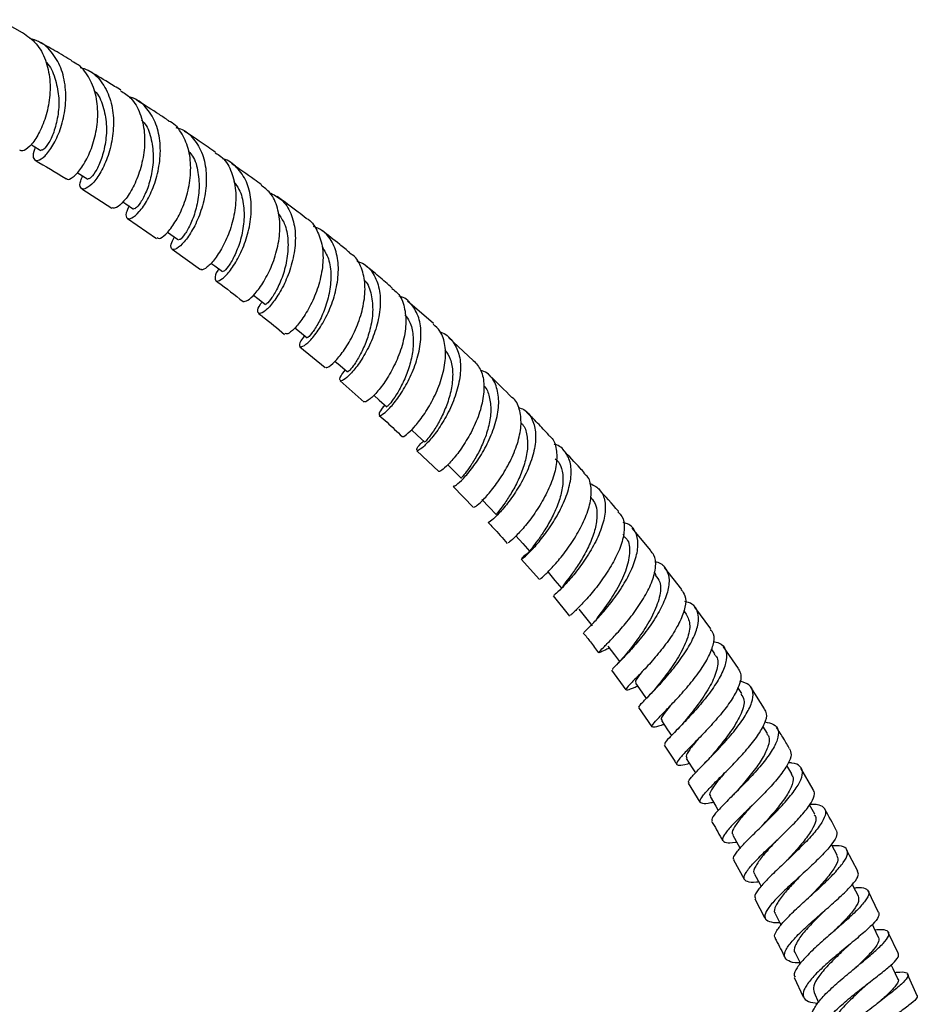
# Model space of a CAD drawing. Units: millimetres. Extents: x 5 to 995, y 5 to 995.
# Drawn here: x 167 to 191, y 124 to 150 of the extents above; entities that cross this region are included whole.
import ezdxf

# ---------------------------------------------------------------- set-up
doc = ezdxf.new("R2010")
doc.units = ezdxf.units.MM

msp = doc.modelspace()

# ---------------------------------------------------------------- linework, layer by layer
at = {"color": 7, "linetype": 'Continuous', "lineweight": 25}
for p, q in [((167.134, 149.662), (166.503, 150.013)), ((168.723, 145.47), (169.532, 144.952)), ((169.951, 144.675), (170.733, 144.14)), ((171.152, 143.852), (171.908, 143.305)), ((178.163, 141.854), (177.468, 142.455)), ((179.232, 140.867), (178.568, 141.484)), ((174.578, 141.229), (175.258, 140.672)), ((175.661, 140.32), (176.304, 139.75)), ((177.717, 138.443), (178.305, 137.881)), ((178.692, 137.484), (179.241, 136.917)), ((183.285, 136.168), (183.255, 136.203)), ((184, 135.766), (183.5, 136.367)), ((180.52, 135.53), (181.008, 134.982)), ((184.141, 135.115), (184.089, 135.181)), ((184.827, 134.714), (184.363, 135.31)), ((181.374, 134.544), (181.819, 133.998)), ((184.952, 134.056), (184.88, 134.151)), ((185.61, 133.657), (185.179, 134.245)), ((182.857, 133.132), (182.884, 133.145)), ((185.716, 132.994), (185.626, 133.122)), ((186.352, 132.594), (185.951, 133.174)), ((182.943, 132.548), (183.329, 132.026)), ((186.441, 131.925), (186.336, 132.082)), ((187.051, 131.513), (186.678, 132.093)), ((183.671, 131.548), (184.021, 131.027)), ((187.128, 130.85), (187.006, 131.044)), ((187.781, 129.769), (187.648, 129.992)), ((188.358, 129.352), (188.026, 129.922)), ((185.001, 129.518), (185.316, 129.005)), ((188.404, 128.682), (188.259, 128.94)), ((189.554, 127.159), (189.251, 127.728)), ((186.215, 127.457), (186.505, 126.94)), ((190.111, 126.047), (189.83, 126.627)), ((186.788, 126.412), (187.054, 125.894)), ((190.647, 124.939), (190.371, 125.509)), ((187.845, 124.302), (188.086, 123.785)), ((191.142, 123.813), (190.89, 124.39)), ((188.378, 123.898), (188.499, 123.633))]:
    msp.add_line(p, q, dxfattribs=at)
at = {"color": 7, "linetype": 'Continuous', "lineweight": 25, "flags": 128}
for points in [[(167.359, 146.663), (167.415, 146.63), (167.626, 146.505)], [(168.6, 145.909), (168.672, 145.864), (168.883, 145.732)], [(169.827, 145.122), (169.906, 145.07), (170.116, 144.931)], [(171.021, 144.312), (171.113, 144.248), (171.322, 144.102)], [(172.188, 143.479), (172.294, 143.402), (172.502, 143.249)], [(173.331, 142.62), (173.445, 142.532), (173.652, 142.372)], [(174.444, 141.741), (174.566, 141.641), (174.771, 141.474)], [(175.519, 140.847), (175.655, 140.731), (175.858, 140.556)], [(176.563, 139.935), (176.71, 139.802), (176.911, 139.621)], [(177.573, 139.007), (177.73, 138.858), (177.929, 138.67)], [(178.549, 138.065), (178.713, 137.9), (178.909, 137.704)], [(179.464, 137.134), (179.657, 136.93), (179.85, 136.727)], [(180.372, 136.161), (180.562, 135.95), (180.751, 135.739)], [(181.239, 135.18), (181.424, 134.962), (181.609, 134.743)], [(182.063, 134.193), (182.244, 133.967), (182.424, 133.741)], [(182.843, 133.2), (183.019, 132.967), (183.158, 132.782)], [(183.582, 132.202), (183.752, 131.962), (183.874, 131.789)], [(184.283, 131.196), (184.448, 130.949), (184.551, 130.794)], [(184.95, 130.181), (185.109, 129.929), (185.194, 129.792)], [(185.586, 129.156), (185.739, 128.899), (185.807, 128.785)], [(186.195, 128.121), (186.342, 127.859), (186.394, 127.768)], [(188.999, 127.589), (188.858, 127.853), (188.847, 127.874)], [(186.778, 127.076), (186.92, 126.812), (186.957, 126.743)], [(189.569, 126.488), (189.433, 126.754), (189.407, 126.805)], [(187.336, 126.023), (187.473, 125.755), (187.496, 125.71)], [(190.112, 125.378), (189.982, 125.647), (189.944, 125.726)], [(187.871, 124.962), (188.002, 124.691), (188.01, 124.673)], [(190.626, 124.265), (190.502, 124.537), (190.452, 124.646)]]:
    msp.add_lwpolyline(points, dxfattribs=at)
at = {"color": 7, "linetype": 'Continuous', "lineweight": 25}
for points, knots in [([(167.136, 149.666), (167.265, 149.576), (167.524, 149.394), (167.768, 148.942), (167.885, 148.411), (167.868, 147.848), (167.742, 147.322), (167.544, 146.886), (167.325, 146.596), (167.143, 146.464), (167.086, 146.499), (167.064, 146.513)], [0, 0, 0, 0, 0.1139881, 0.2306118, 0.3469944, 0.4631931, 0.5792482, 0.6952198, 0.8111957, 0.927191, 1, 1, 1, 1]), ([(167.481, 146.591), (167.463, 146.551), (167.399, 146.406), (167.425, 146.261), (167.538, 146.209), (167.733, 146.332), (167.954, 146.619), (168.155, 147.047), (168.286, 147.571), (168.31, 148.133), (168.205, 148.673), (167.959, 149.122), (167.656, 149.416), (167.414, 149.483), (167.329, 149.507)], [0, 0, 0, 0, 0.034889, 0.125897, 0.216921, 0.307978, 0.399156, 0.490456, 0.581938, 0.673595, 0.765426, 0.857422, 0.949529, 1, 1, 1, 1]), ([(168.465, 148.906), (168.312, 148.998), (168.011, 149.18), (167.709, 149.345), (167.561, 149.425)], [0, 0, 0, 0, 0.511261, 1, 1, 1, 1]), ([(167.759, 148.875), (167.764, 148.871), (167.883, 148.768), (168.011, 148.449), (168.122, 147.97), (168.1, 147.469), (167.995, 147.026), (167.844, 146.699), (167.697, 146.508), (167.652, 146.512), (167.631, 146.513)], [0, 0, 0, 0, 0.006461, 0.151732, 0.296726, 0.44145, 0.585864, 0.730068, 0.874054, 1, 1, 1, 1]), ([(168.314, 145.752), (168.318, 145.744), (168.343, 145.698), (168.487, 145.771), (168.698, 145.989), (168.92, 146.369), (169.09, 146.859), (169.171, 147.409), (169.132, 147.96), (168.952, 148.441), (168.717, 148.767), (168.517, 148.862), (168.457, 148.89)], [0, 0, 0, 0, 0.025501, 0.141344, 0.257088, 0.372726, 0.488294, 0.603858, 0.719445, 0.835169, 0.951035, 1, 1, 1, 1]), ([(168.685, 148.731), (168.756, 148.71), (168.98, 148.646), (169.263, 148.362), (169.499, 147.918), (169.593, 147.379), (169.558, 146.818), (169.418, 146.293), (169.211, 145.863), (168.986, 145.571), (168.791, 145.442), (168.681, 145.486), (168.66, 145.627), (168.729, 145.772), (168.75, 145.816)], [0, 0, 0, 0, 0.0425991, 0.1349488, 0.2272781, 0.3195201, 0.411652, 0.5036203, 0.5954113, 0.6870256, 0.7784517, 0.8697514, 0.9609241, 1, 1, 1, 1]), ([(169.774, 148.117), (169.662, 148.189), (169.369, 148.375), (169.075, 148.546), (168.893, 148.652)], [0, 0, 0, 0, 0.381205, 1, 1, 1, 1]), ([(169.046, 148.118), (169.068, 148.098), (169.198, 147.978), (169.323, 147.636), (169.405, 147.151), (169.362, 146.654), (169.241, 146.22), (169.085, 145.906), (168.943, 145.732), (168.907, 145.74), (168.891, 145.744)], [0, 0, 0, 0, 0.028035, 0.171863, 0.315373, 0.458649, 0.601581, 0.744343, 0.886863, 1, 1, 1, 1]), ([(169.766, 148.106), (169.862, 148.045), (170.086, 147.901), (170.306, 147.506), (170.424, 146.996), (170.407, 146.441), (170.281, 145.908), (170.08, 145.451), (169.854, 145.123), (169.646, 144.941), (169.572, 144.955), (169.536, 144.961)], [0, 0, 0, 0, 0.085514, 0.201487, 0.31722, 0.432745, 0.548125, 0.663395, 0.778664, 0.89394, 1, 1, 1, 1]), ([(169.993, 145.012), (169.963, 144.945), (169.89, 144.785), (169.927, 144.661), (170.058, 144.664), (170.263, 144.835), (170.492, 145.161), (170.694, 145.614), (170.825, 146.147), (170.847, 146.702), (170.739, 147.222), (170.49, 147.637), (170.226, 147.882), (170.032, 147.928), (169.992, 147.937)], [0, 0, 0, 0, 0.064978, 0.155593, 0.246223, 0.336914, 0.427737, 0.518692, 0.609845, 0.701167, 0.792676, 0.884334, 0.976106, 1, 1, 1, 1]), ([(171.059, 147.299), (170.975, 147.355), (170.69, 147.547), (170.403, 147.724), (170.2, 147.849)], [0, 0, 0, 0, 0.291871, 1, 1, 1, 1]), ([(170.326, 147.32), (170.357, 147.288), (170.491, 147.151), (170.606, 146.792), (170.661, 146.303), (170.597, 145.812), (170.462, 145.388), (170.3, 145.086), (170.165, 144.928), (170.137, 144.94), (170.125, 144.945)], [0, 0, 0, 0, 0.043833, 0.18702, 0.329852, 0.472478, 0.614734, 0.756847, 0.898704, 1, 1, 1, 1]), ([(170.748, 144.163), (170.763, 144.151), (170.803, 144.117), (170.973, 144.236), (171.198, 144.506), (171.422, 144.92), (171.592, 145.426), (171.666, 145.973), (171.62, 146.507), (171.43, 146.951), (171.228, 147.221), (171.072, 147.286), (171.055, 147.293)], [0, 0, 0, 0, 0.064983, 0.180233, 0.295394, 0.41044, 0.525436, 0.64043, 0.755473, 0.870661, 0.986016, 1, 1, 1, 1]), ([(171.249, 147.117), (171.29, 147.108), (171.483, 147.064), (171.743, 146.824), (171.984, 146.416), (172.084, 145.901), (172.053, 145.349), (171.914, 144.816), (171.704, 144.36), (171.471, 144.027), (171.264, 143.847), (171.133, 143.832), (171.098, 143.95), (171.176, 144.11), (171.211, 144.18)], [0, 0, 0, 0, 0.024593, 0.115521, 0.206437, 0.297286, 0.388022, 0.478614, 0.569018, 0.659252, 0.749286, 0.83918, 0.928939, 1, 1, 1, 1]), ([(172.317, 146.452), (172.249, 146.5), (171.972, 146.696), (171.694, 146.878), (171.483, 147.016)], [0, 0, 0, 0, 0.244408, 1, 1, 1, 1]), ([(171.598, 146.475), (171.632, 146.436), (171.761, 146.288), (171.859, 145.918), (171.888, 145.428), (171.804, 144.943), (171.655, 144.53), (171.49, 144.24), (171.361, 144.097), (171.341, 144.112), (171.334, 144.118)], [0, 0, 0, 0, 0.051452, 0.195036, 0.338244, 0.481252, 0.62388, 0.766373, 0.908614, 1, 1, 1, 1]), ([(172.306, 146.435), (172.359, 146.406), (172.542, 146.306), (172.737, 145.982), (172.867, 145.506), (172.859, 144.966), (172.737, 144.429), (172.537, 143.951), (172.299, 143.577), (172.085, 143.355), (171.945, 143.276), (171.927, 143.315), (171.922, 143.324)], [0, 0, 0, 0, 0.0478134, 0.1633272, 0.2786076, 0.3936468, 0.5085352, 0.6232863, 0.7380159, 0.8527479, 0.9675556, 1, 1, 1, 1]), ([(167.472, 146.238), (167.746, 146.08), (168.024, 145.919), (168.3, 145.741), (168.304, 145.739)], [0, 0, 0, 0, 0.985359, 1, 1, 1, 1]), ([(172.402, 143.322), (172.392, 143.308), (172.311, 143.195), (172.287, 143.058), (172.333, 142.97), (172.493, 143.041), (172.712, 143.269), (172.948, 143.639), (173.15, 144.117), (173.275, 144.655), (173.285, 145.195), (173.165, 145.685), (172.901, 146.051), (172.665, 146.25), (172.508, 146.277), (172.504, 146.277)], [0, 0, 0, 0, 0.013, 0.102018, 0.191037, 0.280078, 0.36921, 0.458476, 0.5479, 0.637526, 0.727319, 0.817306, 0.907419, 0.997648, 1, 1, 1, 1]), ([(173.547, 145.578), (173.483, 145.626), (173.215, 145.826), (172.945, 146.012), (172.739, 146.154)], [0, 0, 0, 0, 0.239687, 1, 1, 1, 1]), ([(172.799, 145.665), (172.851, 145.599), (172.992, 145.422), (173.083, 145.018), (173.084, 144.527), (172.981, 144.049), (172.819, 143.648), (172.652, 143.371), (172.531, 143.241), (172.519, 143.259), (172.515, 143.265)], [0, 0, 0, 0, 0.082515, 0.223248, 0.363609, 0.503764, 0.643556, 0.783205, 0.922629, 1, 1, 1, 1]), ([(173.058, 142.452), (173.092, 142.451), (173.161, 142.449), (173.374, 142.641), (173.613, 142.969), (173.839, 143.416), (174.001, 143.934), (174.063, 144.472), (173.995, 144.968), (173.822, 145.357), (173.623, 145.504), (173.538, 145.566)], [0, 0, 0, 0, 0.114093, 0.228692, 0.343192, 0.457578, 0.571945, 0.686312, 0.800772, 0.915387, 1, 1, 1, 1]), ([(173.757, 145.377), (173.872, 145.319), (174.117, 145.195), (174.353, 144.827), (174.47, 144.353), (174.452, 143.818), (174.321, 143.282), (174.112, 142.8), (173.87, 142.423), (173.646, 142.184), (173.483, 142.099), (173.435, 142.171), (173.463, 142.303), (173.55, 142.418), (173.566, 142.439)], [0, 0, 0, 0, 0.080645, 0.171193, 0.261706, 0.352104, 0.442379, 0.53246, 0.622367, 0.712069, 0.801603, 0.890998, 0.980291, 1, 1, 1, 1]), ([(174.749, 144.679), (174.676, 144.736), (174.417, 144.939), (174.156, 145.129), (173.967, 145.267)], [0, 0, 0, 0, 0.279111, 1, 1, 1, 1]), ([(173.995, 144.808), (174.056, 144.722), (174.198, 144.522), (174.274, 144.093), (174.247, 143.603), (174.126, 143.133), (173.953, 142.744), (173.785, 142.48), (173.671, 142.363), (173.667, 142.382), (173.665, 142.388)], [0, 0, 0, 0, 0.104045, 0.243245, 0.38209, 0.520705, 0.658985, 0.797098, 0.935024, 1, 1, 1, 1]), ([(174.75, 144.681), (174.751, 144.68), (174.881, 144.622), (175.043, 144.371), (175.199, 143.948), (175.208, 143.432), (175.1, 142.901), (174.903, 142.403), (174.66, 141.989), (174.424, 141.703), (174.244, 141.559), (174.203, 141.578), (174.185, 141.586)], [0, 0, 0, 0, 0.000835, 0.115915, 0.230756, 0.345333, 0.45973, 0.573973, 0.688158, 0.802343, 0.916578, 1, 1, 1, 1]), ([(174.699, 141.533), (174.662, 141.482), (174.564, 141.347), (174.555, 141.232), (174.645, 141.223), (174.833, 141.368), (175.072, 141.658), (175.314, 142.073), (175.511, 142.572), (175.62, 143.105), (175.611, 143.62), (175.463, 144.054), (175.234, 144.35), (175.022, 144.43), (174.945, 144.46)], [0, 0, 0, 0, 0.053656, 0.142578, 0.23152, 0.320505, 0.40962, 0.498877, 0.588319, 0.677961, 0.767779, 0.85778, 0.947898, 1, 1, 1, 1]), ([(175.919, 143.757), (175.829, 143.832), (175.579, 144.038), (175.326, 144.231), (175.166, 144.354)], [0, 0, 0, 0, 0.363671, 1, 1, 1, 1]), ([(175.175, 143.913), (175.238, 143.811), (175.374, 143.593), (175.429, 143.146), (175.377, 142.659), (175.238, 142.197), (175.054, 141.82), (174.887, 141.569), (174.782, 141.463), (174.784, 141.484), (174.785, 141.489)], [0, 0, 0, 0, 0.119445, 0.257861, 0.395949, 0.53377, 0.67129, 0.808613, 0.945789, 1, 1, 1, 1]), ([(175.273, 140.691), (175.28, 140.682), (175.3, 140.654), (175.454, 140.763), (175.682, 141.013), (175.936, 141.397), (176.158, 141.872), (176.306, 142.393), (176.346, 142.909), (176.246, 143.354), (176.092, 143.644), (175.942, 143.728), (175.911, 143.745)], [0, 0, 0, 0, 0.0587626, 0.1728159, 0.2867542, 0.4005748, 0.5143147, 0.6280438, 0.7417948, 0.8556854, 0.9697364, 1, 1, 1, 1]), ([(176.106, 143.53), (176.174, 143.507), (176.374, 143.436), (176.592, 143.159), (176.738, 142.739), (176.743, 142.234), (176.628, 141.705), (176.424, 141.205), (176.175, 140.783), (175.929, 140.481), (175.735, 140.321), (175.64, 140.312), (175.649, 140.416), (175.754, 140.552), (175.797, 140.609)], [0, 0, 0, 0, 0.0452822, 0.1349613, 0.2246268, 0.3141979, 0.4036553, 0.492938, 0.5820415, 0.6709452, 0.7596478, 0.8481988, 0.9366107, 1, 1, 1, 1]), ([(177.058, 142.81), (176.939, 142.914), (176.7, 143.125), (176.456, 143.321), (176.333, 143.419)], [0, 0, 0, 0, 0.495629, 1, 1, 1, 1]), ([(172.325, 143.003), (172.342, 142.991), (172.587, 142.814), (172.829, 142.624), (173.055, 142.447)], [0, 0, 0, 0, 0.06967, 1, 1, 1, 1]), ([(176.294, 143.03), (176.304, 143.022), (176.413, 142.928), (176.503, 142.631), (176.553, 142.181), (176.474, 141.711), (176.334, 141.292), (176.166, 140.954), (176.007, 140.707), (175.889, 140.569), (175.872, 140.565), (175.864, 140.563)], [0, 0, 0, 0, 0.013264, 0.149143, 0.284784, 0.420124, 0.540317, 0.660273, 0.780086, 0.899721, 1, 1, 1, 1]), ([(177.047, 142.798), (177.102, 142.759), (177.263, 142.644), (177.397, 142.311), (177.442, 141.847), (177.355, 141.332), (177.169, 140.825), (176.925, 140.376), (176.665, 140.025), (176.453, 139.813), (176.327, 139.734), (176.323, 139.764), (176.322, 139.77)], [0, 0, 0, 0, 0.058167, 0.172703, 0.286973, 0.401025, 0.514918, 0.628696, 0.742462, 0.856235, 0.970108, 1, 1, 1, 1]), ([(176.862, 139.665), (176.846, 139.648), (176.747, 139.548), (176.693, 139.431), (176.711, 139.368), (176.854, 139.449), (177.075, 139.672), (177.333, 140.025), (177.578, 140.477), (177.763, 140.986), (177.847, 141.501), (177.807, 141.973), (177.62, 142.34), (177.418, 142.549), (177.26, 142.586), (177.24, 142.591)], [0, 0, 0, 0, 0.017253, 0.104942, 0.192608, 0.280281, 0.368031, 0.455925, 0.543989, 0.632282, 0.720769, 0.809455, 0.898286, 0.987218, 1, 1, 1, 1]), ([(173.469, 142.13), (173.508, 142.1), (173.743, 141.921), (173.975, 141.726), (174.169, 141.564)], [0, 0, 0, 0, 0.166414, 1, 1, 1, 1]), ([(177.397, 142.088), (177.442, 142.031), (177.558, 141.883), (177.627, 141.55), (177.623, 141.138), (177.527, 140.714), (177.377, 140.32), (177.201, 139.993), (177.042, 139.758), (176.932, 139.632), (176.924, 139.631), (176.92, 139.631)], [0, 0, 0, 0, 0.07675, 0.196721, 0.316418, 0.435919, 0.555162, 0.674188, 0.793049, 0.911766, 1, 1, 1, 1]), ([(177.332, 138.832), (177.332, 138.83), (177.326, 138.801), (177.435, 138.866), (177.634, 139.051), (177.895, 139.379), (178.155, 139.808), (178.368, 140.299), (178.492, 140.807), (178.491, 141.275), (178.382, 141.641), (178.219, 141.783), (178.152, 141.842)], [0, 0, 0, 0, 0.0115032, 0.1252508, 0.2388164, 0.3522443, 0.4655459, 0.5788269, 0.6921297, 0.805525, 0.9190849, 1, 1, 1, 1]), ([(178.347, 141.624), (178.352, 141.623), (178.493, 141.593), (178.681, 141.403), (178.869, 141.057), (178.907, 140.599), (178.82, 140.094), (178.629, 139.587), (178.377, 139.13), (178.111, 138.767), (177.882, 138.528), (177.731, 138.427), (177.704, 138.468), (177.76, 138.575), (177.868, 138.679), (177.893, 138.703)], [0, 0, 0, 0, 0.002906, 0.091625, 0.18036, 0.269065, 0.35768, 0.44616, 0.534428, 0.622485, 0.710298, 0.797924, 0.885407, 0.972809, 1, 1, 1, 1]), ([(178.471, 141.146), (178.523, 141.07), (178.639, 140.901), (178.693, 140.546), (178.662, 140.135), (178.546, 139.718), (178.381, 139.334), (178.199, 139.018), (178.041, 138.794), (177.941, 138.68), (177.94, 138.68), (177.939, 138.681)], [0, 0, 0, 0, 0.098249, 0.216775, 0.335006, 0.453062, 0.570831, 0.688411, 0.805806, 0.923085, 1, 1, 1, 1]), ([(179.233, 140.868), (179.309, 140.784), (179.466, 140.608), (179.538, 140.202), (179.489, 139.728), (179.324, 139.228), (179.083, 138.756), (178.81, 138.353), (178.558, 138.061), (178.366, 137.892), (178.328, 137.889), (178.31, 137.887)], [0, 0, 0, 0, 0.105296, 0.21891, 0.332277, 0.445468, 0.558486, 0.67142, 0.784323, 0.897275, 1, 1, 1, 1]), ([(178.7, 137.493), (178.721, 137.497), (178.762, 137.504), (178.96, 137.681), (179.214, 137.98), (179.487, 138.386), (179.727, 138.862), (179.888, 139.363), (179.936, 139.841), (179.846, 140.241), (179.67, 140.509), (179.487, 140.583), (179.424, 140.608)], [0, 0, 0, 0, 0.099213, 0.204085, 0.309094, 0.414288, 0.519747, 0.625507, 0.73153, 0.837799, 0.944198, 1, 1, 1, 1]), ([(180.265, 139.872), (180.072, 140.069), (179.863, 140.283), (179.649, 140.481), (179.633, 140.495)], [0, 0, 0, 0, 0.926226, 1, 1, 1, 1]), ([(179.516, 140.183), (179.517, 140.183), (179.599, 140.115), (179.671, 139.89), (179.721, 139.529), (179.66, 139.118), (179.526, 138.71), (179.347, 138.335), (179.159, 138.03), (179.003, 137.818), (178.913, 137.714), (178.919, 137.716), (178.921, 137.716)], [0, 0, 0, 0, 0.000259, 0.118014, 0.235649, 0.352982, 0.470146, 0.586999, 0.70369, 0.820174, 0.936569, 1, 1, 1, 1]), ([(179.258, 136.936), (179.268, 136.936), (179.293, 136.936), (179.469, 137.089), (179.719, 137.366), (180, 137.752), (180.26, 138.21), (180.45, 138.696), (180.537, 139.169), (180.481, 139.566), (180.382, 139.807), (180.272, 139.87), (180.266, 139.874)], [0, 0, 0, 0, 0.089273, 0.202523, 0.31559, 0.428488, 0.541302, 0.654136, 0.767045, 0.880129, 0.99339, 1, 1, 1, 1]), ([(180.437, 139.608), (180.49, 139.59), (180.664, 139.529), (180.834, 139.287), (180.928, 138.908), (180.879, 138.446), (180.715, 137.955), (180.469, 137.479), (180.188, 137.066), (179.917, 136.749), (179.724, 136.566), (179.625, 136.499), (179.637, 136.522), (179.638, 136.524)], [0, 0, 0, 0, 0.046845, 0.152214, 0.257624, 0.362969, 0.468193, 0.573177, 0.677892, 0.782305, 0.886436, 0.990372, 1, 1, 1, 1]), ([(176.709, 139.392), (176.779, 139.33), (176.986, 139.149), (177.188, 138.952), (177.321, 138.821)], [0, 0, 0, 0, 0.3394393, 1, 1, 1, 1]), ([(181.26, 138.864), (181.16, 138.972), (180.963, 139.184), (180.76, 139.382), (180.66, 139.48)], [0, 0, 0, 0, 0.507738, 1, 1, 1, 1]), ([(180.509, 139.193), (180.523, 139.18), (180.615, 139.099), (180.681, 138.858), (180.702, 138.495), (180.616, 138.09), (180.463, 137.69), (180.272, 137.327), (180.078, 137.032), (179.928, 136.831), (179.847, 136.735), (179.859, 136.738), (179.863, 136.739)], [0, 0, 0, 0, 0.021833, 0.138396, 0.254809, 0.37093, 0.486872, 0.602492, 0.717968, 0.833216, 0.948408, 1, 1, 1, 1]), ([(181.251, 138.856), (181.276, 138.838), (181.395, 138.756), (181.476, 138.489), (181.481, 138.081), (181.351, 137.612), (181.126, 137.138), (180.846, 136.701), (180.559, 136.34), (180.321, 136.091), (180.173, 135.965), (180.167, 135.971), (180.165, 135.973)], [0, 0, 0, 0, 0.030143, 0.143561, 0.256728, 0.369663, 0.482405, 0.594985, 0.707514, 0.820046, 0.932698, 1, 1, 1, 1]), ([(180.738, 135.724), (180.697, 135.693), (180.572, 135.6), (180.51, 135.528), (180.548, 135.541), (180.711, 135.681), (180.957, 135.942), (181.244, 136.309), (181.523, 136.75), (181.744, 137.227), (181.867, 137.693), (181.865, 138.11), (181.712, 138.42), (181.544, 138.588), (181.408, 138.613), (181.402, 138.614)], [0, 0, 0, 0, 0.043254, 0.129253, 0.215254, 0.30128, 0.387407, 0.473685, 0.560159, 0.646887, 0.733843, 0.821031, 0.908373, 0.995804, 1, 1, 1, 1]), ([(182.215, 137.844), (182.178, 137.887), (181.993, 138.097), (181.801, 138.295), (181.648, 138.453)], [0, 0, 0, 0, 0.199727, 1, 1, 1, 1]), ([(181.432, 138.229), (181.472, 138.192), (181.583, 138.086), (181.647, 137.813), (181.638, 137.45), (181.529, 137.052), (181.357, 136.661), (181.154, 136.31), (180.957, 136.026), (180.812, 135.835), (180.74, 135.746), (180.758, 135.749), (180.763, 135.75)], [0, 0, 0, 0, 0.062091, 0.175118, 0.287969, 0.40055, 0.512935, 0.625009, 0.736944, 0.848646, 0.960318, 1, 1, 1, 1]), ([(181.026, 134.999), (181.026, 134.998), (181.025, 134.994), (181.166, 135.118), (181.403, 135.362), (181.696, 135.714), (181.989, 136.139), (182.233, 136.599), (182.387, 137.055), (182.41, 137.454), (182.346, 137.723), (182.232, 137.811), (182.203, 137.833)], [0, 0, 0, 0, 0.0637408, 0.1763698, 0.2888073, 0.4010556, 0.5131543, 0.6252163, 0.7373011, 0.8495235, 0.9619456, 1, 1, 1, 1]), ([(182.349, 137.575), (182.442, 137.529), (182.637, 137.433), (182.775, 137.139), (182.785, 136.752), (182.662, 136.302), (182.437, 135.834), (182.15, 135.391), (181.85, 135.014), (181.593, 134.738), (181.416, 134.575), (181.398, 134.562), (181.389, 134.557)], [0, 0, 0, 0, 0.093734, 0.196972, 0.300211, 0.403343, 0.506311, 0.609014, 0.711456, 0.813604, 0.915504, 1, 1, 1, 1]), ([(182.376, 137.197), (182.417, 137.152), (182.522, 137.038), (182.566, 136.757), (182.529, 136.397), (182.396, 136.007), (182.207, 135.626), (181.992, 135.286), (181.776, 134.987), (181.613, 134.787), (181.625, 134.768), (181.629, 134.761)], [0, 0, 0, 0, 0.072888, 0.186262, 0.299427, 0.412334, 0.525014, 0.637397, 0.749627, 0.898412, 1, 1, 1, 1]), ([(183.13, 136.813), (183.129, 136.814), (182.955, 137.023), (182.775, 137.22), (182.595, 137.416)], [0, 0, 0, 0, 0.00677, 1, 1, 1, 1]), ([(183.113, 136.799), (183.152, 136.762), (183.266, 136.656), (183.301, 136.365), (183.231, 135.963), (183.037, 135.516), (182.764, 135.072), (182.458, 134.669), (182.164, 134.34), (181.945, 134.118), (181.827, 134.012), (181.84, 134.017), (181.844, 134.018)], [0, 0, 0, 0, 0.059654, 0.172545, 0.285128, 0.397477, 0.509624, 0.621678, 0.73374, 0.845876, 0.958188, 1, 1, 1, 1]), ([(179.63, 136.516), (179.676, 136.469), (179.851, 136.29), (180.019, 136.096), (180.143, 135.953)], [0, 0, 0, 0, 0.264873, 1, 1, 1, 1]), ([(182.206, 133.567), (182.203, 133.567), (182.194, 133.566), (182.321, 133.682), (182.549, 133.915), (182.846, 134.252), (183.153, 134.661), (183.423, 135.109), (183.608, 135.555), (183.676, 135.96), (183.598, 136.278), (183.448, 136.468), (183.292, 136.506), (183.251, 136.516)], [0, 0, 0, 0, 0.04794, 0.148931, 0.250058, 0.351395, 0.452962, 0.554815, 0.656934, 0.759303, 0.861894, 0.964611, 1, 1, 1, 1]), ([(183.265, 136.151), (183.295, 136.126), (183.422, 136.026), (183.445, 135.695), (183.339, 135.215), (183.086, 134.705), (182.777, 134.244), (182.622, 134.043), (182.544, 133.942)], [0, 0, 0, 0, 0.060321, 0.249337, 0.437789, 0.625798, 0.813093, 1, 1, 1, 1]), ([(182.894, 133.15), (182.858, 133.132), (182.718, 133.064), (182.611, 133.01), (182.587, 133.021), (182.709, 133.144), (182.938, 133.375), (183.237, 133.7), (183.555, 134.095), (183.842, 134.525), (184.053, 134.955), (184.143, 135.34), (184.124, 135.618), (184.021, 135.719), (183.986, 135.754)], [0, 0, 0, 0, 0.0325571, 0.1249794, 0.2173032, 0.3094794, 0.401488, 0.4933244, 0.5850197, 0.6766192, 0.7681966, 0.8598271, 0.9516086, 1, 1, 1, 1]), ([(184.106, 135.464), (184.133, 135.459), (184.277, 135.433), (184.423, 135.272), (184.511, 134.985), (184.448, 134.607), (184.263, 134.18), (183.988, 133.742), (183.67, 133.331), (183.359, 132.983), (183.112, 132.73), (182.965, 132.586), (182.967, 132.572), (182.968, 132.567)], [0, 0, 0, 0, 0.023277, 0.125168, 0.227101, 0.32898, 0.430746, 0.532318, 0.633641, 0.734685, 0.835452, 0.935958, 1, 1, 1, 1]), ([(184.118, 135.099), (184.165, 135.042), (184.284, 134.898), (184.248, 134.514), (184.061, 134.027), (183.769, 133.547), (183.51, 133.205), (183.42, 133.087), (183.398, 133.058)], [0, 0, 0, 0, 0.130524, 0.332688, 0.534217, 0.735117, 0.935434, 1, 1, 1, 1]), ([(184.815, 134.705), (184.853, 134.657), (184.947, 134.542), (184.931, 134.248), (184.797, 133.869), (184.552, 133.451), (184.241, 133.038), (183.913, 132.662), (183.619, 132.356), (183.408, 132.14), (183.311, 132.025), (183.367, 132.016), (183.485, 132.061), (183.616, 132.116), (183.637, 132.124)], [0, 0, 0, 0, 0.063772, 0.155905, 0.247798, 0.339501, 0.431095, 0.522659, 0.614277, 0.706008, 0.7979, 0.889968, 0.982211, 1, 1, 1, 1]), ([(183.691, 131.561), (183.685, 131.563), (183.664, 131.57), (183.77, 131.683), (183.986, 131.904), (184.288, 132.221), (184.617, 132.602), (184.925, 133.02), (185.162, 133.436), (185.29, 133.817), (185.276, 134.124), (185.151, 134.326), (184.98, 134.376), (184.912, 134.395)], [0, 0, 0, 0, 0.034714, 0.133874, 0.233131, 0.332563, 0.432224, 0.532149, 0.632338, 0.732781, 0.83343, 0.934232, 1, 1, 1, 1]), ([(184.949, 134.055), (184.994, 133.959), (185.084, 133.766), (184.968, 133.327), (184.717, 132.852), (184.409, 132.421), (184.248, 132.219), (184.179, 132.132)], [0, 0, 0, 0, 0.207162, 0.41957, 0.631363, 0.842528, 1, 1, 1, 1]), ([(182.184, 133.549), (182.25, 133.47), (182.392, 133.3), (182.525, 133.115), (182.596, 133.017)], [0, 0, 0, 0, 0.464295, 1, 1, 1, 1]), ([(184.351, 131.094), (184.324, 131.085), (184.185, 131.036), (184.061, 131.006), (184.006, 131.036), (184.105, 131.167), (184.323, 131.393), (184.626, 131.703), (184.964, 132.074), (185.285, 132.476), (185.542, 132.875), (185.686, 133.234), (185.714, 133.503), (185.629, 133.607), (185.596, 133.647)], [0, 0, 0, 0, 0.022394, 0.114848, 0.207207, 0.299413, 0.391446, 0.483291, 0.57497, 0.666521, 0.75801, 0.849509, 0.941104, 1, 1, 1, 1]), ([(185.671, 133.322), (185.728, 133.311), (185.891, 133.277), (186.019, 133.111), (186.046, 132.837), (185.926, 132.485), (185.69, 132.088), (185.376, 131.68), (185.035, 131.296), (184.717, 130.967), (184.48, 130.723), (184.354, 130.582), (184.371, 130.56), (184.377, 130.552)], [0, 0, 0, 0, 0.052928, 0.152845, 0.252789, 0.352686, 0.452456, 0.552041, 0.651394, 0.750485, 0.849322, 0.947928, 1, 1, 1, 1]), ([(183.391, 133.05), (183.341, 132.989), (183.239, 132.863), (183.133, 132.754), (183.078, 132.698)], [0, 0, 0, 0, 0.483412, 1, 1, 1, 1]), ([(185.695, 132.979), (185.719, 132.958), (185.82, 132.869), (185.79, 132.577), (185.616, 132.144), (185.312, 131.683), (185.045, 131.351), (184.945, 131.225), (184.93, 131.206)], [0, 0, 0, 0, 0.0690212, 0.2924833, 0.5154258, 0.7377227, 0.9593583, 1, 1, 1, 1]), ([(183.745, 132.489), (183.681, 132.408), (183.567, 132.264), (183.592, 132.231), (183.603, 132.217)], [0, 0, 0, 0, 0.559826, 1, 1, 1, 1]), ([(186.342, 132.587), (186.374, 132.536), (186.445, 132.422), (186.382, 132.143), (186.199, 131.791), (185.912, 131.405), (185.573, 131.018), (185.231, 130.663), (184.936, 130.366), (184.737, 130.149), (184.664, 130.021), (184.749, 129.989), (184.884, 130.01), (185.016, 130.049), (185.03, 130.053)], [0, 0, 0, 0, 0.073353, 0.165026, 0.25649, 0.347808, 0.439058, 0.530313, 0.621651, 0.713128, 0.804783, 0.896624, 0.988645, 1, 1, 1, 1]), ([(185.023, 129.531), (185.017, 129.535), (184.987, 129.552), (185.079, 129.671), (185.282, 129.892), (185.587, 130.199), (185.933, 130.56), (186.271, 130.95), (186.549, 131.336), (186.724, 131.686), (186.763, 131.969), (186.662, 132.174), (186.477, 132.23), (186.385, 132.257)], [0, 0, 0, 0, 0.024503, 0.121331, 0.218218, 0.315244, 0.412462, 0.509914, 0.607608, 0.705538, 0.803665, 0.901931, 1, 1, 1, 1]), ([(184.178, 132.131), (184.133, 132.076), (184.041, 131.963), (183.94, 131.858), (183.888, 131.804)], [0, 0, 0, 0, 0.486137, 1, 1, 1, 1]), ([(186.417, 131.91), (186.451, 131.861), (186.539, 131.736), (186.442, 131.397), (186.196, 130.964), (185.888, 130.566), (185.716, 130.359), (185.65, 130.28)], [0, 0, 0, 0, 0.152354, 0.387648, 0.622324, 0.856285, 1, 1, 1, 1]), ([(184.521, 131.598), (184.474, 131.54), (184.337, 131.368), (184.246, 131.239), (184.294, 131.216), (184.307, 131.211)], [0, 0, 0, 0, 0.277012, 0.810614, 1, 1, 1, 1]), ([(185.678, 129.002), (185.655, 128.997), (185.514, 128.964), (185.374, 128.96), (185.294, 129.016), (185.374, 129.164), (185.582, 129.395), (185.886, 129.699), (186.239, 130.053), (186.587, 130.429), (186.88, 130.798), (187.067, 131.127), (187.135, 131.375), (187.071, 131.47), (187.045, 131.509)], [0, 0, 0, 0, 0.017678, 0.110211, 0.202659, 0.294964, 0.387095, 0.479038, 0.5708, 0.662417, 0.753942, 0.845448, 0.937011, 1, 1, 1, 1]), ([(184.927, 131.204), (184.884, 131.152), (184.794, 131.046), (184.694, 130.944), (184.643, 130.891)], [0, 0, 0, 0, 0.486833, 1, 1, 1, 1]), ([(187.058, 131.162), (187.143, 131.146), (187.326, 131.111), (187.437, 130.945), (187.414, 130.695), (187.248, 130.374), (186.973, 130.008), (186.63, 129.628), (186.272, 129.264), (185.95, 128.945), (185.722, 128.699), (185.612, 128.55), (185.64, 128.516), (185.649, 128.505)], [0, 0, 0, 0, 0.084743, 0.181828, 0.27894, 0.376005, 0.472947, 0.569719, 0.666276, 0.762605, 0.858709, 0.954622, 1, 1, 1, 1]), ([(187.11, 130.839), (187.13, 130.816), (187.2, 130.738), (187.159, 130.512), (187.005, 130.187), (186.747, 129.825), (186.505, 129.535), (186.384, 129.393), (186.354, 129.358)], [0, 0, 0, 0, 0.089547, 0.300446, 0.510954, 0.720936, 0.930462, 1, 1, 1, 1]), ([(187.723, 130.441), (187.671, 130.531), (187.559, 130.727), (187.436, 130.914), (187.371, 131.014)], [0, 0, 0, 0, 0.463602, 1, 1, 1, 1]), ([(185.254, 130.688), (185.178, 130.595), (185.026, 130.408), (184.923, 130.246), (184.956, 130.206), (184.968, 130.192)], [0, 0, 0, 0, 0.386788, 0.775573, 1, 1, 1, 1]), ([(184.352, 130.535), (184.451, 130.394), (184.568, 130.227), (184.675, 130.051), (184.691, 130.024)], [0, 0, 0, 0, 0.847624, 1, 1, 1, 1]), ([(187.718, 130.438), (187.741, 130.39), (187.791, 130.286), (187.687, 130.03), (187.465, 129.71), (187.148, 129.352), (186.786, 128.988), (186.433, 128.646), (186.14, 128.351), (185.952, 128.125), (185.898, 127.976), (186.008, 127.916), (186.155, 127.912), (186.289, 127.936), (186.298, 127.938)], [0, 0, 0, 0, 0.0782751, 0.1697906, 0.2611298, 0.352363, 0.4435596, 0.5347959, 0.626134, 0.7176239, 0.8092928, 0.9011463, 0.993168, 1, 1, 1, 1]), ([(185.65, 130.28), (185.621, 130.245), (185.56, 130.175), (185.489, 130.101), (185.453, 130.064)], [0, 0, 0, 0, 0.493925, 1, 1, 1, 1]), ([(186.235, 127.468), (186.229, 127.472), (186.192, 127.5), (186.271, 127.63), (186.464, 127.861), (186.77, 128.164), (187.128, 128.511), (187.488, 128.877), (187.799, 129.233), (188.012, 129.551), (188.095, 129.808), (188.02, 129.979), (187.873, 130.061), (187.718, 130.061), (187.682, 130.06)], [0, 0, 0, 0, 0.018531, 0.113182, 0.207861, 0.30264, 0.397578, 0.492714, 0.588066, 0.683623, 0.779361, 0.875225, 0.97116, 1, 1, 1, 1]), ([(185.989, 129.803), (185.944, 129.752), (185.805, 129.589), (185.645, 129.382), (185.551, 129.22), (185.592, 129.18), (185.605, 129.167)], [0, 0, 0, 0, 0.158997, 0.498698, 0.839005, 1, 1, 1, 1]), ([(187.763, 129.758), (187.784, 129.73), (187.845, 129.648), (187.78, 129.421), (187.599, 129.106), (187.319, 128.752), (187.116, 128.522), (187.015, 128.408)], [0, 0, 0, 0, 0.117485, 0.339528, 0.56115, 0.782339, 1, 1, 1, 1]), ([(186.351, 129.355), (186.327, 129.328), (186.279, 129.273), (186.221, 129.214), (186.191, 129.184)], [0, 0, 0, 0, 0.495788, 1, 1, 1, 1]), ([(186.891, 126.866), (186.872, 126.864), (186.729, 126.845), (186.578, 126.866), (186.475, 126.951), (186.539, 127.12), (186.737, 127.363), (187.042, 127.666), (187.405, 128.008), (187.773, 128.363), (188.095, 128.704), (188.317, 129.002), (188.419, 129.227), (188.372, 129.312), (188.352, 129.349)], [0, 0, 0, 0, 0.013608, 0.10604, 0.198373, 0.290585, 0.382613, 0.474467, 0.566147, 0.65767, 0.749107, 0.840501, 0.931918, 1, 1, 1, 1]), ([(186.716, 128.926), (186.715, 128.925), (186.613, 128.807), (186.422, 128.596), (186.231, 128.338), (186.154, 128.182), (186.2, 128.141), (186.212, 128.13)], [0, 0, 0, 0, 0.00413, 0.2995911, 0.5955183, 0.891998, 1, 1, 1, 1]), ([(188.251, 128.953), (188.29, 128.956), (188.452, 128.965), (188.618, 128.907), (188.714, 128.768), (188.648, 128.543), (188.448, 128.254), (188.141, 127.917), (187.776, 127.56), (187.405, 127.212), (187.081, 126.897), (186.862, 126.643), (186.765, 126.483), (186.801, 126.437), (186.811, 126.424)], [0, 0, 0, 0, 0.0290516, 0.1226436, 0.2163215, 0.3100219, 0.4036741, 0.4972205, 0.5906133, 0.6838357, 0.776842, 0.8696635, 0.9623244, 1, 1, 1, 1]), ([(188.969, 128.259), (188.874, 128.445), (188.774, 128.641), (188.664, 128.829), (188.658, 128.839)], [0, 0, 0, 0, 0.9499584, 1, 1, 1, 1]), ([(185.63, 128.494), (185.641, 128.475), (185.744, 128.308), (185.838, 128.134), (185.922, 127.979)], [0, 0, 0, 0, 0.109252, 1, 1, 1, 1]), ([(188.386, 128.672), (188.406, 128.639), (188.458, 128.553), (188.368, 128.325), (188.159, 128.018), (187.903, 127.719), (187.737, 127.538), (187.676, 127.471)], [0, 0, 0, 0, 0.151028, 0.387985, 0.624416, 0.860385, 1, 1, 1, 1]), ([(187.019, 128.413), (187.004, 128.396), (186.972, 128.361), (186.934, 128.323), (186.914, 128.304)], [0, 0, 0, 0, 0.498395, 1, 1, 1, 1]), ([(188.97, 128.259), (188.984, 128.216), (189.014, 128.126), (188.877, 127.896), (188.623, 127.605), (188.28, 127.274), (187.902, 126.929), (187.541, 126.596), (187.249, 126.299), (187.072, 126.06), (187.034, 125.888), (187.165, 125.798), (187.322, 125.77), (187.455, 125.782), (187.459, 125.782)], [0, 0, 0, 0, 0.0818, 0.173304, 0.264672, 0.355941, 0.44718, 0.538474, 0.629856, 0.72139, 0.813107, 0.904998, 0.997076, 1, 1, 1, 1]), ([(187.387, 127.997), (187.345, 127.951), (187.199, 127.79), (186.972, 127.538), (186.799, 127.285), (186.732, 127.132), (186.782, 127.092), (186.792, 127.084)], [0, 0, 0, 0, 0.111701, 0.385505, 0.659664, 0.934344, 1, 1, 1, 1]), ([(187.346, 125.368), (187.34, 125.373), (187.299, 125.412), (187.368, 125.555), (187.551, 125.797), (187.857, 126.101), (188.224, 126.437), (188.602, 126.783), (188.939, 127.111), (189.184, 127.399), (189.301, 127.625), (189.261, 127.774), (189.113, 127.843), (188.933, 127.837), (188.867, 127.835)], [0, 0, 0, 0, 0.014135, 0.106783, 0.199439, 0.292196, 0.385098, 0.478181, 0.571483, 0.664965, 0.758621, 0.852395, 0.946216, 1, 1, 1, 1]), ([(187.676, 127.471), (187.667, 127.462), (187.652, 127.445), (187.633, 127.427), (187.625, 127.419)], [0, 0, 0, 0, 0.5701477, 1, 1, 1, 1]), ([(188.985, 127.582), (189.002, 127.543), (189.041, 127.453), (188.925, 127.223), (188.692, 126.924), (188.458, 126.673), (188.328, 126.536), (188.304, 126.509)], [0, 0, 0, 0, 0.1910571, 0.4416441, 0.6916778, 0.9413048, 1, 1, 1, 1]), ([(187.999, 124.696), (187.985, 124.695), (187.842, 124.69), (187.68, 124.737), (187.56, 124.852), (187.609, 125.044), (187.799, 125.299), (188.104, 125.603), (188.476, 125.935), (188.862, 126.27), (189.208, 126.583), (189.46, 126.851), (189.593, 127.051), (189.562, 127.124), (189.548, 127.156)], [0, 0, 0, 0, 0.010043, 0.102371, 0.194632, 0.286743, 0.378672, 0.470421, 0.561975, 0.653388, 0.744708, 0.835981, 0.927302, 1, 1, 1, 1]), ([(188.025, 127.041), (187.944, 126.956), (187.757, 126.758), (187.499, 126.472), (187.342, 126.221), (187.288, 126.072), (187.339, 126.032), (187.345, 126.027)], [0, 0, 0, 0, 0.196292, 0.453474, 0.710903, 0.968941, 1, 1, 1, 1]), ([(189.455, 126.71), (189.498, 126.713), (189.66, 126.725), (189.809, 126.681), (189.874, 126.565), (189.776, 126.371), (189.544, 126.113), (189.211, 125.805), (188.826, 125.471), (188.445, 125.135), (188.118, 124.822), (187.907, 124.558), (187.82, 124.386), (187.861, 124.329), (187.871, 124.314)], [0, 0, 0, 0, 0.033719, 0.127428, 0.22122, 0.315054, 0.408837, 0.502535, 0.596063, 0.689407, 0.782541, 0.875465, 0.968243, 1, 1, 1, 1]), ([(189.56, 126.484), (189.572, 126.44), (189.597, 126.347), (189.451, 126.116), (189.209, 125.84), (189.008, 125.638), (188.915, 125.546)], [0, 0, 0, 0, 0.236283, 0.504615, 0.772246, 1, 1, 1, 1]), ([(188.648, 126.083), (188.633, 126.067), (188.513, 125.945), (188.275, 125.706), (188.003, 125.399), (187.863, 125.149), (187.82, 125.003), (187.871, 124.963), (187.872, 124.962)], [0, 0, 0, 0, 0.03529, 0.275011, 0.515139, 0.75544, 0.996391, 1, 1, 1, 1]), ([(188.65, 126.084), (188.657, 126.091), (188.671, 126.105), (188.689, 126.12), (188.697, 126.128)], [0, 0, 0, 0, 0.499721, 1, 1, 1, 1]), ([(190.115, 126.049), (190.121, 126.013), (190.133, 125.938), (189.964, 125.736), (189.682, 125.477), (189.316, 125.173), (188.922, 124.848), (188.553, 124.524), (188.262, 124.225), (188.092, 123.97), (188.073, 123.776), (188.196, 123.65), (188.39, 123.621), (188.48, 123.607)], [0, 0, 0, 0, 0.08677, 0.179254, 0.271578, 0.363825, 0.456029, 0.548279, 0.640634, 0.733131, 0.825828, 0.918721, 1, 1, 1, 1]), ([(188.353, 123.248), (188.348, 123.252), (188.303, 123.301), (188.365, 123.458), (188.539, 123.714), (188.847, 124.019), (189.222, 124.344), (189.618, 124.669), (189.978, 124.97), (190.251, 125.225), (190.399, 125.419), (190.39, 125.54), (190.261, 125.591), (190.084, 125.581), (190.016, 125.576)], [0, 0, 0, 0, 0.010293, 0.102826, 0.195385, 0.28803, 0.380809, 0.47379, 0.56698, 0.660366, 0.753942, 0.847622, 0.941373, 1, 1, 1, 1]), ([(187.329, 125.359), (187.412, 125.206), (187.504, 125.035), (187.585, 124.86), (187.594, 124.841)], [0, 0, 0, 0, 0.895709, 1, 1, 1, 1]), ([(190.11, 125.378), (190.115, 125.331), (190.124, 125.237), (189.946, 125.006), (189.72, 124.776), (189.555, 124.619), (189.501, 124.569)], [0, 0, 0, 0, 0.284766, 0.573685, 0.861798, 1, 1, 1, 1]), ([(189.246, 125.11), (189.19, 125.056), (189.026, 124.899), (188.745, 124.625), (188.488, 124.324), (188.342, 124.07), (188.371, 123.955), (188.385, 123.9)], [0, 0, 0, 0, 0.117017, 0.342993, 0.569389, 0.795954, 1, 1, 1, 1]), ([(189.247, 125.111), (189.263, 125.125), (189.293, 125.154), (189.33, 125.185), (189.349, 125.201)], [0, 0, 0, 0, 0.498572, 1, 1, 1, 1]), ([(188.911, 122.526), (188.831, 122.546), (188.65, 122.59), (188.544, 122.736), (188.576, 122.951), (188.762, 123.221), (189.067, 123.526), (189.448, 123.847), (189.851, 124.161), (190.22, 124.445), (190.5, 124.68), (190.661, 124.851), (190.646, 124.908), (190.639, 124.935)], [0, 0, 0, 0, 0.075078, 0.169566, 0.263892, 0.358045, 0.451981, 0.545725, 0.639322, 0.732804, 0.826264, 0.919761, 1, 1, 1, 1]), ([(190.547, 124.438), (190.594, 124.442), (190.754, 124.458), (190.888, 124.432), (190.924, 124.343), (190.796, 124.182), (190.536, 123.957), (190.178, 123.68), (189.775, 123.369), (189.383, 123.047), (189.054, 122.735), (188.848, 122.46), (188.768, 122.276), (188.812, 122.208), (188.822, 122.193)], [0, 0, 0, 0, 0.038421, 0.132218, 0.226106, 0.320042, 0.413934, 0.507721, 0.601352, 0.694763, 0.787971, 0.880973, 0.97381, 1, 1, 1, 1]), ([(189.835, 124.141), (189.859, 124.162), (189.908, 124.204), (189.966, 124.249), (189.995, 124.272)], [0, 0, 0, 0, 0.496979, 1, 1, 1, 1]), ([(190.619, 124.262), (190.623, 124.259), (190.666, 124.23), (190.598, 124.112), (190.413, 123.896), (190.21, 123.714), (190.091, 123.607), (190.085, 123.601)], [0, 0, 0, 0, 0.03243, 0.349784, 0.666892, 0.983155, 1, 1, 1, 1]), ([(189.841, 124.146), (189.735, 124.051), (189.517, 123.857), (189.189, 123.542), (188.943, 123.244), (188.814, 122.997), (188.854, 122.886), (188.871, 122.838)], [0, 0, 0, 0, 0.199704, 0.411531, 0.623726, 0.836145, 1, 1, 1, 1]), ([(191.15, 123.817), (191.148, 123.789), (191.143, 123.732), (190.944, 123.564), (190.636, 123.339), (190.249, 123.064), (189.839, 122.759), (189.463, 122.444), (189.172, 122.142), (189.006, 121.871), (189.001, 121.652), (189.111, 121.51), (189.272, 121.466), (189.327, 121.451)], [0, 0, 0, 0, 0.093123, 0.188405, 0.283521, 0.378542, 0.47354, 0.568564, 0.66371, 0.759021, 0.854525, 0.950254, 1, 1, 1, 1])]:
    msp.add_open_spline(points, degree=3, knots=knots, dxfattribs=at)

doc.saveas('drawing.dxf')
